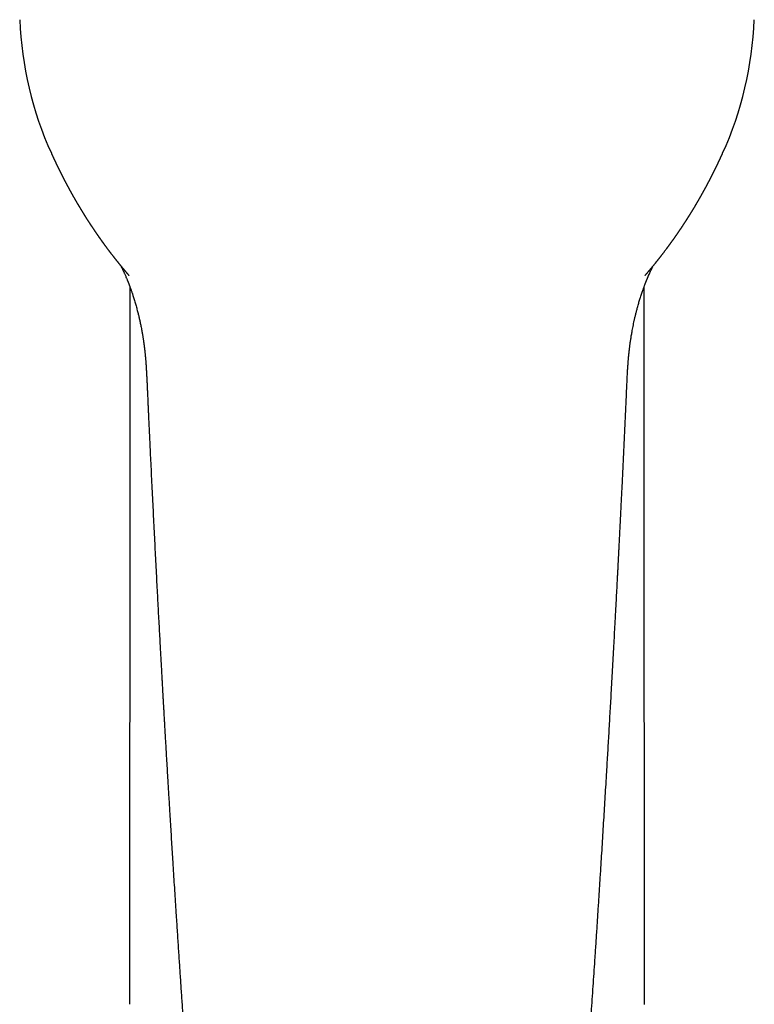
# Model space of a CAD drawing. Units: millimetres. Extents: x 8 to 729, y 12 to 502.
# Drawn here: x 342 to 391, y 162 to 227 of the extents above; entities that cross this region are included whole.
import ezdxf

# ---------------------------------------------------------------- set-up
doc = ezdxf.new("R2010")
doc.units = ezdxf.units.MM

msp = doc.modelspace()

# ---------------------------------------------------------------- linework, layer by layer
at = {"color": 7, "linetype": 'Continuous', "lineweight": 30}
for p, q in [((348.663, 210.916), (348.654, 210.935)), ((383.793, 210.906), (383.805, 210.931))]:
    msp.add_line(p, q, dxfattribs=at)
for centre, radius, start, end in [((365.803, 228.262), 23.886, 182.39546, 204.29671), ((366.662, 228.262), 23.883, 335.70207, 357.60576)]:
    msp.add_arc(centre, radius, start, end, dxfattribs=at)
for points, knots in [([(344.033, 218.434), (344.037, 218.427), (344.043, 218.413), (344.052, 218.393), (344.061, 218.374), (344.068, 218.357), (344.075, 218.342), (344.081, 218.329), (344.087, 218.317), (344.092, 218.305), (344.098, 218.291), (344.105, 218.276), (344.113, 218.259), (344.121, 218.241), (344.131, 218.22), (344.141, 218.198), (344.152, 218.175), (344.161, 218.155), (344.169, 218.137), (344.176, 218.122), (344.183, 218.107), (344.191, 218.09), (344.2, 218.071), (344.21, 218.049), (344.221, 218.026), (344.231, 218.005), (344.24, 217.984), (344.249, 217.966), (344.256, 217.951), (344.261, 217.94), (344.266, 217.93), (344.271, 217.919), (344.276, 217.907), (344.283, 217.893), (344.291, 217.877), (344.299, 217.86), (344.307, 217.842), (344.315, 217.826), (344.322, 217.81), (344.329, 217.796), (344.335, 217.784), (344.34, 217.772), (344.346, 217.761), (344.351, 217.751), (344.357, 217.739), (344.363, 217.724), (344.372, 217.707), (344.381, 217.687), (344.391, 217.667), (344.4, 217.647), (344.409, 217.629), (344.417, 217.613), (344.424, 217.598), (344.431, 217.584), (344.438, 217.569), (344.446, 217.552), (344.455, 217.535), (344.463, 217.517), (344.471, 217.501), (344.479, 217.485), (344.486, 217.471), (344.492, 217.458), (344.498, 217.446), (344.503, 217.436), (344.508, 217.426), (344.513, 217.416), (344.518, 217.404), (344.525, 217.391), (344.533, 217.374), (344.542, 217.355), (344.553, 217.334), (344.563, 217.313), (344.573, 217.294), (344.581, 217.277), (344.588, 217.263), (344.596, 217.248), (344.604, 217.231), (344.613, 217.212), (344.624, 217.191), (344.635, 217.169), (344.645, 217.149), (344.654, 217.13), (344.662, 217.114), (344.67, 217.1), (344.676, 217.088), (344.681, 217.077), (344.688, 217.064), (344.696, 217.047), (344.707, 217.027), (344.718, 217.004), (344.729, 216.983), (344.739, 216.963), (344.747, 216.946), (344.755, 216.932), (344.762, 216.919), (344.767, 216.907), (344.773, 216.896), (344.78, 216.883), (344.787, 216.868), (344.796, 216.851), (344.806, 216.833), (344.815, 216.814), (344.825, 216.795), (344.834, 216.777), (344.843, 216.761), (344.85, 216.746), (344.857, 216.733), (344.863, 216.721), (344.87, 216.708), (344.878, 216.692), (344.887, 216.675), (344.899, 216.653), (344.912, 216.627), (344.926, 216.601), (344.936, 216.581), (344.944, 216.566), (344.95, 216.555), (344.956, 216.544), (344.962, 216.532), (344.97, 216.517), (344.979, 216.5), (344.988, 216.482), (344.998, 216.463), (345.007, 216.446), (345.016, 216.431), (345.023, 216.416), (345.031, 216.402), (345.038, 216.388), (345.045, 216.375), (345.052, 216.362), (345.061, 216.346), (345.07, 216.328), (345.081, 216.309), (345.09, 216.291), (345.099, 216.274), (345.107, 216.259), (345.114, 216.247), (345.12, 216.235), (345.126, 216.223), (345.132, 216.212), (345.138, 216.202), (345.144, 216.191), (345.151, 216.178), (345.16, 216.162), (345.169, 216.145), (345.178, 216.128), (345.187, 216.111), (345.196, 216.096), (345.203, 216.082), (345.21, 216.069), (345.216, 216.058), (345.223, 216.046), (345.23, 216.033), (345.237, 216.02), (345.245, 216.005), (345.254, 215.989), (345.264, 215.971), (345.274, 215.952), (345.284, 215.935), (345.292, 215.92), (345.299, 215.908), (345.305, 215.897), (345.311, 215.886), (345.317, 215.875), (345.324, 215.862), (345.332, 215.848), (345.341, 215.832), (345.351, 215.813), (345.363, 215.793), (345.375, 215.772), (345.385, 215.752), (345.395, 215.736), (345.402, 215.722), (345.41, 215.708), (345.42, 215.691), (345.432, 215.67), (345.445, 215.647), (345.458, 215.624), (345.471, 215.6), (345.485, 215.576), (345.498, 215.552), (345.512, 215.529), (345.525, 215.505), (345.539, 215.481), (345.553, 215.457), (345.564, 215.437), (345.575, 215.419), (345.584, 215.402), (345.594, 215.386), (345.603, 215.37), (345.61, 215.358), (345.617, 215.346), (345.624, 215.334), (345.631, 215.322), (345.639, 215.308), (345.647, 215.293), (345.657, 215.277), (345.668, 215.258), (345.679, 215.238), (345.69, 215.22), (345.699, 215.205), (345.706, 215.192), (345.713, 215.181), (345.72, 215.169), (345.728, 215.155), (345.737, 215.139), (345.746, 215.124), (345.754, 215.11), (345.761, 215.098), (345.769, 215.086), (345.777, 215.071), (345.79, 215.051), (345.804, 215.027), (345.82, 215), (345.837, 214.971), (345.855, 214.942), (345.87, 214.915), (345.888, 214.886), (345.903, 214.861), (345.913, 214.844), (345.921, 214.831), (345.929, 214.818), (345.938, 214.802), (345.948, 214.787), (345.956, 214.772), (345.964, 214.76), (345.971, 214.748), (345.98, 214.734), (345.989, 214.718), (345.999, 214.702), (346.008, 214.687), (346.016, 214.674), (346.023, 214.662), (346.031, 214.649), (346.039, 214.636), (346.048, 214.622), (346.056, 214.608), (346.064, 214.596), (346.07, 214.585), (346.077, 214.574), (346.085, 214.561), (346.094, 214.546), (346.104, 214.531), (346.113, 214.517), (346.12, 214.505), (346.126, 214.495), (346.132, 214.485), (346.139, 214.473), (346.148, 214.46), (346.157, 214.445), (346.166, 214.43), (346.175, 214.416), (346.184, 214.402), (346.193, 214.387), (346.203, 214.371), (346.214, 214.354), (346.224, 214.337), (346.234, 214.322), (346.244, 214.306), (346.254, 214.289), (346.269, 214.266), (346.287, 214.237), (346.31, 214.201), (346.332, 214.166), (346.354, 214.131), (346.376, 214.098), (346.396, 214.066), (346.414, 214.037), (346.433, 214.008), (346.452, 213.978), (346.471, 213.949), (346.487, 213.925), (346.5, 213.905), (346.51, 213.888), (346.521, 213.873), (346.53, 213.858), (346.539, 213.844), (346.549, 213.829), (346.56, 213.812), (346.572, 213.794), (346.583, 213.776), (346.595, 213.759), (346.605, 213.743), (346.614, 213.729), (346.623, 213.717), (346.631, 213.704), (346.64, 213.691), (346.649, 213.676), (346.659, 213.661), (346.669, 213.646), (346.679, 213.632), (346.689, 213.616), (346.7, 213.6), (346.711, 213.583), (346.722, 213.566), (346.737, 213.544), (346.756, 213.516), (346.779, 213.481), (346.802, 213.447), (346.826, 213.412), (346.846, 213.382), (346.862, 213.358), (346.875, 213.339), (346.888, 213.32), (346.901, 213.3), (346.914, 213.281), (346.925, 213.265), (346.935, 213.25), (346.945, 213.236), (346.956, 213.22), (346.966, 213.205), (346.975, 213.192), (346.983, 213.18), (346.991, 213.169), (346.999, 213.158), (347.007, 213.146), (347.016, 213.133), (347.026, 213.118), (347.036, 213.104), (347.045, 213.09), (347.053, 213.079), (347.062, 213.066), (347.072, 213.052), (347.083, 213.037), (347.093, 213.022), (347.102, 213.008), (347.111, 212.996), (347.119, 212.984), (347.129, 212.97), (347.139, 212.955), (347.149, 212.941), (347.158, 212.928), (347.167, 212.916), (347.177, 212.902), (347.189, 212.885), (347.201, 212.867), (347.212, 212.851), (347.221, 212.838), (347.229, 212.827), (347.238, 212.815), (347.248, 212.801), (347.258, 212.786), (347.268, 212.772), (347.277, 212.76), (347.284, 212.749), (347.293, 212.737), (347.303, 212.724), (347.313, 212.709), (347.323, 212.696), (347.33, 212.685), (347.337, 212.676), (347.343, 212.668), (347.349, 212.659), (347.357, 212.648), (347.366, 212.635), (347.376, 212.621), (347.387, 212.606), (347.397, 212.591), (347.409, 212.575), (347.421, 212.558), (347.434, 212.541), (347.444, 212.526), (347.455, 212.512), (347.466, 212.497), (347.479, 212.479), (347.492, 212.461), (347.506, 212.442), (347.519, 212.424), (347.536, 212.4), (347.558, 212.371), (347.583, 212.337), (347.607, 212.304), (347.631, 212.271), (347.654, 212.24), (347.676, 212.21), (347.699, 212.18), (347.721, 212.151), (347.743, 212.12), (347.766, 212.09), (347.791, 212.057), (347.811, 212.03), (347.827, 212.01), (347.835, 211.998), (347.843, 211.988), (347.85, 211.979), (347.858, 211.969), (347.867, 211.956), (347.877, 211.943), (347.888, 211.929), (347.897, 211.917), (347.905, 211.907), (347.913, 211.896), (347.921, 211.885), (347.931, 211.872), (347.941, 211.86), (347.95, 211.848), (347.958, 211.837), (347.965, 211.828), (347.981, 211.807), (348.004, 211.777), (348.036, 211.735), (348.066, 211.697), (348.09, 211.666), (348.108, 211.644), (348.12, 211.628), (348.133, 211.611), (348.145, 211.596), (348.157, 211.581), (348.169, 211.565), (348.181, 211.549), (348.194, 211.533), (348.204, 211.52), (348.214, 211.508), (348.222, 211.497), (348.232, 211.485), (348.242, 211.472), (348.254, 211.457), (348.264, 211.444), (348.274, 211.432), (348.282, 211.421), (348.292, 211.41), (348.302, 211.396), (348.314, 211.382), (348.324, 211.368), (348.334, 211.357), (348.342, 211.347), (348.35, 211.336), (348.359, 211.325), (348.37, 211.312), (348.38, 211.299), (348.391, 211.285), (348.404, 211.269), (348.421, 211.247), (348.441, 211.223), (348.462, 211.198), (348.481, 211.173), (348.501, 211.149), (348.52, 211.126), (348.538, 211.104), (348.554, 211.083), (348.571, 211.063), (348.588, 211.042), (348.605, 211.022), (348.621, 211.002), (348.638, 210.982), (348.654, 210.962), (348.669, 210.944), (348.682, 210.929), (348.693, 210.914), (348.706, 210.899), (348.72, 210.883), (348.735, 210.864), (348.752, 210.844), (348.768, 210.825), (348.783, 210.807), (348.795, 210.793), (348.805, 210.78), (348.814, 210.77), (348.822, 210.76), (348.832, 210.748), (348.844, 210.734), (348.856, 210.719), (348.868, 210.705), (348.879, 210.693), (348.89, 210.679), (348.903, 210.664), (348.916, 210.649), (348.926, 210.637), (348.935, 210.626), (348.943, 210.617), (348.953, 210.605), (348.964, 210.592), (348.977, 210.577), (348.989, 210.563), (348.999, 210.551), (349.009, 210.54), (349.018, 210.529), (349.03, 210.516), (349.042, 210.501), (349.056, 210.485), (349.071, 210.467), (349.09, 210.446), (349.112, 210.42), (349.133, 210.396), (349.149, 210.377), (349.157, 210.368), (349.16, 210.365)], [0, 0, 0, 0, 0.0026991, 0.0051506, 0.0073544, 0.0093106, 0.0110193, 0.0124808, 0.0137357, 0.015022, 0.0165145, 0.0182133, 0.0201184, 0.0222299, 0.0244133, 0.0273911, 0.0300053, 0.0323, 0.0343229, 0.0361509, 0.0377434, 0.0396369, 0.0418393, 0.0444278, 0.0471747, 0.0496815, 0.0520448, 0.0541689, 0.0560627, 0.057202, 0.0582549, 0.0594519, 0.0608663, 0.0624982, 0.0643475, 0.0664101, 0.0684222, 0.0704619, 0.0722302, 0.0737882, 0.0752476, 0.0766107, 0.0778556, 0.0790213, 0.0803907, 0.0820765, 0.0840788, 0.0863974, 0.0889148, 0.0911918, 0.093275, 0.0950832, 0.0968407, 0.0985087, 0.1001842, 0.1020911, 0.1042988, 0.1062447, 0.1082317, 0.1100222, 0.1116129, 0.1132458, 0.1145955, 0.1156992, 0.116826, 0.1180292, 0.1193086, 0.1209657, 0.1228119, 0.1250226, 0.1276047, 0.130235, 0.1324961, 0.1343865, 0.135906, 0.1376192, 0.1395785, 0.1417893, 0.1442774, 0.1471336, 0.1493993, 0.1515701, 0.1534792, 0.1551268, 0.1565127, 0.1577145, 0.1590475, 0.16115, 0.1635646, 0.1662358, 0.1690717, 0.1712114, 0.1731817, 0.1749271, 0.1764474, 0.1777427, 0.1789713, 0.1803969, 0.1821973, 0.1842411, 0.1864862, 0.1887356, 0.1909642, 0.1931225, 0.1950619, 0.1967726, 0.1982545, 0.1995892, 0.2011303, 0.2029475, 0.2050407, 0.2073818, 0.2108414, 0.2139668, 0.2166883, 0.218093, 0.21935, 0.2205424, 0.2219686, 0.2236926, 0.225688, 0.2279539, 0.2302163, 0.2322598, 0.2340843, 0.2357303, 0.2375, 0.2391078, 0.2405538, 0.2420609, 0.2439799, 0.2463152, 0.2484421, 0.2506949, 0.2527032, 0.2544445, 0.2559252, 0.2572807, 0.2586785, 0.2599919, 0.2612208, 0.2624437, 0.263974, 0.2658442, 0.2680542, 0.270029, 0.27208, 0.2739405, 0.2756035, 0.2770687, 0.2783992, 0.2797323, 0.2812969, 0.2828723, 0.2845831, 0.2865226, 0.2886908, 0.2909942, 0.2929677, 0.2947178, 0.2962444, 0.2975475, 0.2986501, 0.3001606, 0.3017738, 0.3034897, 0.3053285, 0.3074735, 0.3099688, 0.3125051, 0.3147771, 0.3167522, 0.3184305, 0.3198738, 0.3221875, 0.3247794, 0.3275943, 0.3303934, 0.3331931, 0.3361198, 0.3390583, 0.3417903, 0.3445555, 0.347611, 0.3505476, 0.3531329, 0.3549798, 0.3570373, 0.3591959, 0.3610394, 0.3625273, 0.363838, 0.3652732, 0.3667729, 0.3683918, 0.3701673, 0.3722048, 0.3745106, 0.3770657, 0.3792831, 0.3811322, 0.3826131, 0.3838278, 0.3852006, 0.3869745, 0.3889779, 0.3908783, 0.3925741, 0.3940758, 0.3956358, 0.397362, 0.3992511, 0.4027472, 0.4056715, 0.4094276, 0.4131953, 0.4163049, 0.4199476, 0.4235112, 0.4249351, 0.4263518, 0.4280184, 0.4299356, 0.4319355, 0.4337188, 0.43528, 0.4367343, 0.4384513, 0.4403811, 0.4423928, 0.4441693, 0.4456969, 0.4471444, 0.4486024, 0.4502697, 0.4520997, 0.4537852, 0.4552703, 0.4565552, 0.4578457, 0.459486, 0.4613578, 0.4633091, 0.4650217, 0.4664853, 0.4674849, 0.4686932, 0.4701502, 0.471856, 0.4737721, 0.4755347, 0.4773015, 0.4790006, 0.4808231, 0.482769, 0.4850412, 0.4870628, 0.4888645, 0.4907803, 0.4929013, 0.4951238, 0.4993834, 0.5036921, 0.5081765, 0.5124512, 0.5168063, 0.5205199, 0.5241288, 0.5276322, 0.531461, 0.5350697, 0.5384539, 0.5404885, 0.542644, 0.5446058, 0.5463352, 0.5479917, 0.5498692, 0.5520048, 0.5542825, 0.5565813, 0.5587228, 0.5607334, 0.5624872, 0.5639842, 0.5654592, 0.5671288, 0.5690174, 0.5709653, 0.5727313, 0.5745935, 0.5764179, 0.5784535, 0.5806767, 0.5828155, 0.5847926, 0.5889697, 0.5934767, 0.597782, 0.6020839, 0.6065318, 0.6090098, 0.6113533, 0.6136766, 0.6162031, 0.618839, 0.6207362, 0.6224577, 0.624216, 0.6261969, 0.6283873, 0.6299269, 0.6313825, 0.632754, 0.6340761, 0.635574, 0.6372887, 0.6390607, 0.6411466, 0.6428191, 0.6441371, 0.6455947, 0.6474509, 0.6495643, 0.6515091, 0.6531614, 0.6545639, 0.6561416, 0.65789, 0.6598656, 0.6617091, 0.6633056, 0.6646626, 0.6664842, 0.6686718, 0.6710861, 0.6732039, 0.6746246, 0.6759941, 0.677581, 0.6793892, 0.681354, 0.6831066, 0.6846214, 0.6859638, 0.6874954, 0.6892378, 0.691185, 0.6929541, 0.6944316, 0.6954037, 0.6963648, 0.6975478, 0.6989539, 0.7005831, 0.7024003, 0.7043546, 0.7062576, 0.7081009, 0.7105688, 0.7127734, 0.7146562, 0.7163059, 0.7182127, 0.720452, 0.7231499, 0.7254995, 0.7276788, 0.7301015, 0.7346726, 0.7388544, 0.7431952, 0.7476216, 0.7514289, 0.7551768, 0.7593166, 0.7629695, 0.7667253, 0.7711182, 0.7749114, 0.7796102, 0.7814047, 0.7828938, 0.7840781, 0.7852234, 0.7865556, 0.7880747, 0.7900581, 0.7918677, 0.7934173, 0.7947258, 0.7959888, 0.7974585, 0.7991349, 0.8008974, 0.8024645, 0.8038246, 0.8049885, 0.8062355, 0.8120454, 0.8166672, 0.822486, 0.8270897, 0.8290061, 0.8312331, 0.8334168, 0.8354328, 0.8373239, 0.839341, 0.8415248, 0.8437475, 0.8454781, 0.8469407, 0.8482674, 0.8498389, 0.8516791, 0.853689, 0.8554716, 0.8569852, 0.8582998, 0.8598184, 0.8616054, 0.8636146, 0.8654469, 0.8670104, 0.8682225, 0.8695354, 0.8710735, 0.8728369, 0.8746511, 0.876243, 0.8784492, 0.8810563, 0.884709, 0.8881264, 0.8911557, 0.8945086, 0.8976817, 0.9005062, 0.9031508, 0.9059431, 0.9087286, 0.9114675, 0.9140814, 0.9166608, 0.9195097, 0.9218694, 0.9239507, 0.9257412, 0.9276637, 0.9299125, 0.9324473, 0.9351132, 0.937895, 0.9402538, 0.9422528, 0.9438918, 0.9451717, 0.9464489, 0.9480175, 0.9498776, 0.9521009, 0.954035, 0.9557044, 0.9574926, 0.9595315, 0.9617061, 0.9632308, 0.9645697, 0.965776, 0.967253, 0.9690845, 0.9712691, 0.9731235, 0.9747199, 0.9761493, 0.977667, 0.9792885, 0.9815376, 0.9836596, 0.9855901, 0.9888975, 0.9924738, 0.9961223, 0.9987991, 1, 1, 1, 1]), ([(383.303, 210.365), (383.305, 210.367), (383.31, 210.373), (383.318, 210.383), (383.328, 210.394), (383.338, 210.406), (383.349, 210.418), (383.358, 210.429), (383.367, 210.438), (383.375, 210.448), (383.383, 210.457), (383.393, 210.469), (383.403, 210.481), (383.418, 210.498), (383.438, 210.522), (383.466, 210.554), (383.497, 210.59), (383.528, 210.627), (383.557, 210.661), (383.581, 210.689), (383.598, 210.709), (383.611, 210.725), (383.624, 210.74), (383.636, 210.755), (383.648, 210.769), (383.659, 210.782), (383.67, 210.795), (383.682, 210.809), (383.694, 210.824), (383.721, 210.856), (383.757, 210.899), (383.797, 210.948), (383.837, 210.996), (383.873, 211.04), (383.909, 211.085), (383.946, 211.129), (383.973, 211.162), (383.989, 211.183), (383.998, 211.194), (384.008, 211.206), (384.018, 211.218), (384.027, 211.23), (384.036, 211.24), (384.044, 211.25), (384.052, 211.26), (384.062, 211.273), (384.074, 211.287), (384.086, 211.303), (384.097, 211.317), (384.108, 211.33), (384.122, 211.348), (384.14, 211.37), (384.161, 211.396), (384.181, 211.422), (384.201, 211.447), (384.22, 211.471), (384.237, 211.493), (384.252, 211.512), (384.267, 211.531), (384.283, 211.551), (384.3, 211.573), (384.316, 211.594), (384.331, 211.612), (384.342, 211.627), (384.353, 211.641), (384.362, 211.653), (384.372, 211.665), (384.381, 211.677), (384.394, 211.694), (384.409, 211.713), (384.425, 211.733), (384.441, 211.754), (384.456, 211.774), (384.473, 211.795), (384.489, 211.816), (384.504, 211.837), (384.528, 211.867), (384.558, 211.906), (384.596, 211.957), (384.636, 212.01), (384.675, 212.061), (384.711, 212.109), (384.737, 212.144), (384.755, 212.168), (384.763, 212.179), (384.772, 212.191), (384.782, 212.204), (384.793, 212.22), (384.807, 212.237), (384.82, 212.255), (384.833, 212.274), (384.849, 212.294), (384.862, 212.312), (384.871, 212.325), (384.88, 212.337), (384.888, 212.348), (384.897, 212.36), (384.907, 212.373), (384.917, 212.388), (384.927, 212.401), (384.936, 212.413), (384.944, 212.424), (384.952, 212.436), (384.962, 212.449), (384.973, 212.464), (384.983, 212.478), (384.992, 212.49), (385, 212.501), (385.009, 212.513), (385.018, 212.527), (385.029, 212.542), (385.04, 212.557), (385.051, 212.572), (385.062, 212.586), (385.071, 212.6), (385.081, 212.614), (385.091, 212.627), (385.103, 212.644), (385.12, 212.668), (385.142, 212.699), (385.166, 212.732), (385.191, 212.767), (385.215, 212.801), (385.24, 212.836), (385.264, 212.871), (385.284, 212.899), (385.3, 212.921), (385.31, 212.936), (385.32, 212.95), (385.331, 212.965), (385.342, 212.981), (385.353, 212.998), (385.364, 213.013), (385.373, 213.027), (385.383, 213.04), (385.392, 213.053), (385.402, 213.068), (385.413, 213.084), (385.423, 213.099), (385.433, 213.113), (385.442, 213.126), (385.452, 213.14), (385.461, 213.154), (385.471, 213.167), (385.479, 213.179), (385.486, 213.189), (385.492, 213.199), (385.499, 213.209), (385.507, 213.22), (385.516, 213.233), (385.525, 213.247), (385.534, 213.259), (385.541, 213.271), (385.549, 213.281), (385.556, 213.292), (385.564, 213.303), (385.573, 213.317), (385.582, 213.33), (385.591, 213.343), (385.598, 213.355), (385.605, 213.365), (385.613, 213.376), (385.621, 213.388), (385.63, 213.401), (385.639, 213.415), (385.648, 213.429), (385.657, 213.441), (385.664, 213.452), (385.673, 213.464), (385.685, 213.483), (385.699, 213.504), (385.715, 213.528), (385.731, 213.551), (385.747, 213.576), (385.763, 213.6), (385.779, 213.623), (385.795, 213.647), (385.809, 213.669), (385.82, 213.686), (385.827, 213.696), (385.834, 213.707), (385.841, 213.718), (385.85, 213.732), (385.859, 213.746), (385.87, 213.762), (385.881, 213.778), (385.892, 213.796), (385.904, 213.815), (385.916, 213.833), (385.927, 213.85), (385.936, 213.864), (385.945, 213.876), (385.953, 213.889), (385.962, 213.903), (385.972, 213.919), (385.982, 213.934), (385.991, 213.947), (385.998, 213.959), (386.006, 213.971), (386.015, 213.984), (386.024, 213.999), (386.034, 214.014), (386.043, 214.028), (386.051, 214.04), (386.058, 214.052), (386.066, 214.065), (386.075, 214.079), (386.085, 214.094), (386.094, 214.108), (386.101, 214.12), (386.108, 214.13), (386.115, 214.141), (386.123, 214.153), (386.131, 214.167), (386.14, 214.181), (386.148, 214.194), (386.155, 214.205), (386.162, 214.215), (386.169, 214.226), (386.176, 214.238), (386.185, 214.252), (386.194, 214.266), (386.202, 214.279), (386.209, 214.291), (386.216, 214.301), (386.223, 214.312), (386.231, 214.325), (386.239, 214.338), (386.248, 214.352), (386.256, 214.365), (386.263, 214.377), (386.27, 214.387), (386.276, 214.397), (386.283, 214.408), (386.29, 214.42), (386.299, 214.434), (386.307, 214.447), (386.315, 214.459), (386.322, 214.471), (386.331, 214.485), (386.34, 214.5), (386.35, 214.516), (386.36, 214.532), (386.368, 214.546), (386.376, 214.559), (386.385, 214.572), (386.394, 214.588), (386.404, 214.605), (386.415, 214.621), (386.424, 214.636), (386.434, 214.652), (386.445, 214.671), (386.457, 214.691), (386.47, 214.712), (386.482, 214.732), (386.494, 214.751), (386.506, 214.771), (386.521, 214.797), (386.54, 214.827), (386.561, 214.863), (386.583, 214.899), (386.604, 214.935), (386.622, 214.965), (386.637, 214.99), (386.649, 215.01), (386.661, 215.03), (386.671, 215.047), (386.681, 215.064), (386.691, 215.081), (386.701, 215.097), (386.709, 215.111), (386.717, 215.124), (386.724, 215.136), (386.732, 215.15), (386.74, 215.164), (386.749, 215.179), (386.757, 215.193), (386.764, 215.206), (386.772, 215.219), (386.781, 215.234), (386.791, 215.251), (386.802, 215.27), (386.813, 215.29), (386.825, 215.31), (386.837, 215.33), (386.847, 215.347), (386.855, 215.362), (386.862, 215.374), (386.869, 215.385), (386.876, 215.399), (386.885, 215.414), (386.894, 215.43), (386.903, 215.444), (386.91, 215.457), (386.917, 215.469), (386.925, 215.483), (386.934, 215.499), (386.944, 215.517), (386.954, 215.534), (386.962, 215.549), (386.971, 215.564), (386.981, 215.582), (386.991, 215.599), (386.998, 215.612), (387.004, 215.622), (387.009, 215.631), (387.014, 215.64), (387.02, 215.65), (387.027, 215.663), (387.035, 215.677), (387.044, 215.693), (387.054, 215.71), (387.063, 215.727), (387.072, 215.744), (387.081, 215.758), (387.088, 215.771), (387.095, 215.784), (387.101, 215.795), (387.106, 215.805), (387.112, 215.815), (387.119, 215.827), (387.127, 215.841), (387.136, 215.857), (387.145, 215.874), (387.155, 215.891), (387.163, 215.907), (387.171, 215.92), (387.177, 215.932), (387.183, 215.943), (387.189, 215.954), (387.195, 215.964), (387.2, 215.974), (387.206, 215.984), (387.212, 215.995), (387.218, 216.007), (387.225, 216.019), (387.233, 216.034), (387.241, 216.049), (387.25, 216.065), (387.259, 216.08), (387.266, 216.095), (387.274, 216.108), (387.281, 216.12), (387.288, 216.134), (387.296, 216.149), (387.303, 216.163), (387.311, 216.177), (387.32, 216.192), (387.329, 216.21), (387.339, 216.228), (387.348, 216.244), (387.356, 216.259), (387.362, 216.271), (387.368, 216.282), (387.373, 216.292), (387.379, 216.303), (387.385, 216.315), (387.392, 216.327), (387.4, 216.342), (387.408, 216.358), (387.417, 216.375), (387.427, 216.393), (387.436, 216.409), (387.444, 216.425), (387.452, 216.439), (387.458, 216.451), (387.463, 216.461), (387.469, 216.472), (387.476, 216.485), (387.484, 216.501), (387.493, 216.518), (387.503, 216.536), (387.513, 216.555), (387.523, 216.574), (387.533, 216.593), (387.541, 216.609), (387.549, 216.624), (387.556, 216.637), (387.562, 216.65), (387.57, 216.664), (387.579, 216.681), (387.589, 216.7), (387.599, 216.72), (387.61, 216.742), (387.621, 216.763), (387.631, 216.781), (387.638, 216.796), (387.644, 216.808), (387.65, 216.818), (387.656, 216.83), (387.663, 216.844), (387.672, 216.861), (387.681, 216.879), (387.691, 216.899), (387.701, 216.918), (387.711, 216.937), (387.719, 216.954), (387.727, 216.97), (387.734, 216.983), (387.74, 216.994), (387.745, 217.006), (387.752, 217.019), (387.76, 217.034), (387.768, 217.051), (387.779, 217.071), (387.79, 217.094), (387.802, 217.117), (387.812, 217.137), (387.821, 217.155), (387.828, 217.17), (387.834, 217.182), (387.84, 217.194), (387.847, 217.208), (387.855, 217.224), (387.864, 217.242), (387.874, 217.261), (387.883, 217.28), (387.892, 217.298), (387.9, 217.314), (387.907, 217.329), (387.914, 217.342), (387.919, 217.353), (387.925, 217.364), (387.93, 217.375), (387.937, 217.388), (387.944, 217.403), (387.952, 217.419), (387.96, 217.435), (387.967, 217.451), (387.975, 217.466), (387.981, 217.479), (387.987, 217.491), (387.992, 217.502), (387.998, 217.513), (388.003, 217.523), (388.008, 217.534), (388.013, 217.545), (388.02, 217.559), (388.028, 217.576), (388.037, 217.594), (388.045, 217.611), (388.052, 217.626), (388.059, 217.64), (388.064, 217.651), (388.069, 217.661), (388.075, 217.674), (388.083, 217.69), (388.092, 217.709), (388.101, 217.727), (388.109, 217.745), (388.119, 217.765), (388.129, 217.786), (388.138, 217.806), (388.146, 217.822), (388.153, 217.836), (388.158, 217.848), (388.164, 217.86), (388.17, 217.873), (388.177, 217.886), (388.183, 217.901), (388.191, 217.917), (388.199, 217.935), (388.208, 217.953), (388.217, 217.972), (388.225, 217.989), (388.232, 218.004), (388.238, 218.017), (388.243, 218.029), (388.249, 218.041), (388.255, 218.054), (388.262, 218.068), (388.27, 218.086), (388.28, 218.108), (388.292, 218.133), (388.303, 218.157), (388.312, 218.177), (388.319, 218.193), (388.325, 218.204), (388.33, 218.216), (388.335, 218.227), (388.341, 218.24), (388.346, 218.251), (388.351, 218.262), (388.356, 218.272), (388.362, 218.285), (388.369, 218.3), (388.377, 218.319), (388.388, 218.342), (388.4, 218.37), (388.414, 218.401), (388.424, 218.423), (388.429, 218.434)], [0, 0, 0, 0, 0.001095, 0.002384, 0.003875, 0.005569, 0.007256, 0.008769, 0.010072, 0.011222, 0.012536, 0.014061, 0.015796, 0.01751, 0.021049, 0.025384, 0.030748, 0.035462, 0.040334, 0.044695, 0.046684, 0.048722, 0.050797, 0.052895, 0.054801, 0.056449, 0.058197, 0.060066, 0.062073, 0.064253, 0.072845, 0.079061, 0.085351, 0.090802, 0.097216, 0.103214, 0.108802, 0.110019, 0.111447, 0.113084, 0.114828, 0.116379, 0.117696, 0.118963, 0.120316, 0.121757, 0.123943, 0.126006, 0.127863, 0.129568, 0.131376, 0.134906, 0.138381, 0.141707, 0.14501, 0.148476, 0.1512, 0.1537, 0.15601, 0.158611, 0.161564, 0.164658, 0.166793, 0.16882, 0.170589, 0.1721, 0.173564, 0.175237, 0.17712, 0.180094, 0.182692, 0.185209, 0.187975, 0.190799, 0.193504, 0.196152, 0.198792, 0.205433, 0.211567, 0.218583, 0.225888, 0.23146, 0.237557, 0.239274, 0.240714, 0.242123, 0.243659, 0.245322, 0.247047, 0.249816, 0.25274, 0.255951, 0.257874, 0.259559, 0.261007, 0.262347, 0.263876, 0.265573, 0.2674, 0.2691, 0.270643, 0.272085, 0.273661, 0.275434, 0.27739, 0.279225, 0.280787, 0.282115, 0.283582, 0.285473, 0.287291, 0.289353, 0.291335, 0.293142, 0.294774, 0.296654, 0.298371, 0.29997, 0.303191, 0.307393, 0.311916, 0.316129, 0.320656, 0.325049, 0.329354, 0.333877, 0.335879, 0.337761, 0.339537, 0.341411, 0.343455, 0.345609, 0.347583, 0.349336, 0.350846, 0.352564, 0.354501, 0.35655, 0.358438, 0.360152, 0.361821, 0.363479, 0.365373, 0.367132, 0.368645, 0.369911, 0.370938, 0.372184, 0.373641, 0.375307, 0.377101, 0.378746, 0.380174, 0.381388, 0.382663, 0.384156, 0.385869, 0.387695, 0.389323, 0.390733, 0.391937, 0.39323, 0.394743, 0.396474, 0.398292, 0.400052, 0.401548, 0.402863, 0.404391, 0.406184, 0.4097, 0.412442, 0.41508, 0.418547, 0.421703, 0.424178, 0.427268, 0.430771, 0.43224, 0.43349, 0.43473, 0.436188, 0.437864, 0.439714, 0.441492, 0.443757, 0.445886, 0.448187, 0.450694, 0.45273, 0.454469, 0.455914, 0.457422, 0.459229, 0.461328, 0.463238, 0.464882, 0.466262, 0.467649, 0.469302, 0.471221, 0.473202, 0.474923, 0.476377, 0.477709, 0.479257, 0.481062, 0.483046, 0.484826, 0.486242, 0.48745, 0.488741, 0.490251, 0.49198, 0.493773, 0.495369, 0.496754, 0.497939, 0.499234, 0.50075, 0.502485, 0.504313, 0.505932, 0.507333, 0.508534, 0.50985, 0.511387, 0.513143, 0.514958, 0.516558, 0.517938, 0.519146, 0.520265, 0.521607, 0.52317, 0.524953, 0.526669, 0.528133, 0.529393, 0.531115, 0.533034, 0.535124, 0.537062, 0.538753, 0.540216, 0.54178, 0.543748, 0.545936, 0.547989, 0.549821, 0.551514, 0.553901, 0.556556, 0.5591, 0.561417, 0.563758, 0.566267, 0.568814, 0.573118, 0.577448, 0.581873, 0.586233, 0.590491, 0.593012, 0.595501, 0.597788, 0.600016, 0.601943, 0.604025, 0.606031, 0.607838, 0.609224, 0.610689, 0.612325, 0.61413, 0.615948, 0.61756, 0.619195, 0.620721, 0.622502, 0.624549, 0.626857, 0.629288, 0.631838, 0.634318, 0.636457, 0.638255, 0.639711, 0.641082, 0.642682, 0.644516, 0.646426, 0.64813, 0.649595, 0.650991, 0.652619, 0.654492, 0.65687, 0.658977, 0.660796, 0.662653, 0.664751, 0.667003, 0.668349, 0.669523, 0.670526, 0.671536, 0.672788, 0.674256, 0.67596, 0.677898, 0.679946, 0.682154, 0.684099, 0.685809, 0.687396, 0.688872, 0.690237, 0.691318, 0.692516, 0.693956, 0.695639, 0.697564, 0.69969, 0.701804, 0.703657, 0.705252, 0.706629, 0.707925, 0.709183, 0.710403, 0.711584, 0.712744, 0.714138, 0.715457, 0.716973, 0.718688, 0.720582, 0.722373, 0.724417, 0.72612, 0.727482, 0.729063, 0.730707, 0.732417, 0.734204, 0.735741, 0.737569, 0.739688, 0.74194, 0.74395, 0.745676, 0.747154, 0.748385, 0.749428, 0.75074, 0.752162, 0.753694, 0.755338, 0.757207, 0.759368, 0.761451, 0.763545, 0.76541, 0.767045, 0.768449, 0.769624, 0.770696, 0.772343, 0.774196, 0.776254, 0.778538, 0.780676, 0.782997, 0.785244, 0.787216, 0.788912, 0.790333, 0.791832, 0.793568, 0.795562, 0.797813, 0.800239, 0.802767, 0.80535, 0.807665, 0.809252, 0.810635, 0.81182, 0.813059, 0.814754, 0.816713, 0.818937, 0.821279, 0.823577, 0.825829, 0.827911, 0.82976, 0.831221, 0.832494, 0.833774, 0.835303, 0.837083, 0.839113, 0.841351, 0.84432, 0.84701, 0.84941, 0.851514, 0.853321, 0.854484, 0.855885, 0.857529, 0.859415, 0.861543, 0.863693, 0.866122, 0.868209, 0.870066, 0.87177, 0.87332, 0.874738, 0.875836, 0.877137, 0.878639, 0.880344, 0.882251, 0.884253, 0.886048, 0.887859, 0.889363, 0.890712, 0.89202, 0.893286, 0.894513, 0.895635, 0.89694, 0.898559, 0.900491, 0.902737, 0.904748, 0.906532, 0.908086, 0.90941, 0.910503, 0.911471, 0.913865, 0.916421, 0.918096, 0.920123, 0.922516, 0.925092, 0.92736, 0.929293, 0.930891, 0.932196, 0.933551, 0.935032, 0.936638, 0.938371, 0.940179, 0.942193, 0.944413, 0.946621, 0.948577, 0.950332, 0.951817, 0.953086, 0.954463, 0.956001, 0.957699, 0.959557, 0.962301, 0.965219, 0.968095, 0.970547, 0.972116, 0.973443, 0.974738, 0.976103, 0.977537, 0.979042, 0.980028, 0.981252, 0.982724, 0.984446, 0.986416, 0.989229, 0.99243, 0.996021, 1, 1, 1, 1]), ([(348.665, 210.917), (348.667, 210.913), (348.671, 210.906), (348.678, 210.891), (348.686, 210.875), (348.693, 210.861), (348.699, 210.849), (348.706, 210.835), (348.714, 210.818), (348.723, 210.798), (348.738, 210.768), (348.758, 210.725), (348.784, 210.672), (348.811, 210.613), (348.84, 210.549), (348.872, 210.48), (348.909, 210.398), (348.948, 210.308), (348.988, 210.214), (349.025, 210.128), (349.054, 210.057), (349.077, 210.001), (349.095, 209.957), (349.109, 209.92), (349.121, 209.892), (349.129, 209.871), (349.135, 209.856), (349.139, 209.844), (349.143, 209.834), (349.148, 209.823), (349.153, 209.81), (349.159, 209.794), (349.166, 209.775), (349.176, 209.75), (349.189, 209.716), (349.206, 209.672), (349.224, 209.622), (349.245, 209.566), (349.268, 209.503), (349.293, 209.433), (349.32, 209.358), (349.348, 209.278), (349.376, 209.196), (349.404, 209.113), (349.451, 208.969), (349.517, 208.76), (349.599, 208.483), (349.678, 208.197), (349.748, 207.929), (349.809, 207.678), (349.862, 207.447), (349.906, 207.245), (349.942, 207.072), (349.971, 206.931), (349.997, 206.794), (350.021, 206.662), (350.044, 206.538), (350.064, 206.421), (350.082, 206.311), (350.098, 206.21), (350.112, 206.117), (350.125, 206.032), (350.136, 205.959), (350.144, 205.897), (350.151, 205.845), (350.158, 205.799), (350.163, 205.759), (350.167, 205.726), (350.17, 205.701), (350.173, 205.68), (350.176, 205.658), (350.18, 205.629), (350.184, 205.594), (350.189, 205.552), (350.195, 205.503), (350.202, 205.448), (350.209, 205.385), (350.216, 205.316), (350.224, 205.24), (350.233, 205.157), (350.246, 205.025), (350.262, 204.843), (350.281, 204.609), (350.299, 204.366), (350.315, 204.114), (350.33, 203.854), (350.344, 203.586), (350.358, 203.309), (350.371, 203.024), (350.384, 202.73), (350.397, 202.43), (350.41, 202.124), (350.424, 201.811), (350.438, 201.49), (350.454, 201.158), (350.469, 200.817), (350.485, 200.465), (350.502, 200.106), (350.519, 199.742), (350.542, 199.261), (350.57, 198.664), (350.606, 197.909), (350.645, 197.114), (350.685, 196.278), (350.726, 195.454), (350.766, 194.642), (350.806, 193.842), (350.846, 193.046), (350.886, 192.256), (350.927, 191.469), (350.967, 190.688), (351.006, 189.936), (351.044, 189.215), (351.081, 188.525), (351.117, 187.846), (351.153, 187.177), (351.189, 186.518), (351.222, 185.912), (351.252, 185.357), (351.28, 184.853), (351.301, 184.464), (351.317, 184.187), (351.326, 184.023), (351.335, 183.863), (351.343, 183.709), (351.352, 183.563), (351.359, 183.425), (351.367, 183.289), (351.374, 183.156), (351.382, 183.026), (351.388, 182.907), (351.394, 182.799), (351.4, 182.703), (351.404, 182.622), (351.408, 182.556), (351.411, 182.504), (351.414, 182.454), (351.417, 182.402), (351.42, 182.344), (351.424, 182.277), (351.428, 182.201), (351.433, 182.114), (351.439, 182.02), (351.444, 181.917), (351.451, 181.805), (351.458, 181.686), (351.465, 181.562), (351.472, 181.435), (351.479, 181.305), (351.487, 181.172), (351.495, 181.037), (351.502, 180.901), (351.515, 180.684), (351.532, 180.385), (351.554, 180.001), (351.577, 179.607), (351.601, 179.201), (351.625, 178.784), (351.65, 178.354), (351.676, 177.914), (351.703, 177.465), (351.728, 177.039), (351.752, 176.639), (351.774, 176.266), (351.797, 175.886), (351.82, 175.502), (351.85, 175.016), (351.885, 174.434), (351.926, 173.757), (351.968, 173.087), (352.009, 172.425), (352.052, 171.732), (352.097, 171.009), (352.144, 170.258), (352.191, 169.517), (352.238, 168.786), (352.281, 168.117), (352.321, 167.506), (352.357, 166.953), (352.393, 166.404), (352.429, 165.855), (352.475, 165.158), (352.531, 164.311), (352.598, 163.314), (352.666, 162.308), (352.735, 161.294), (352.796, 160.402), (352.849, 159.632), (352.894, 158.987), (352.94, 158.34), (352.985, 157.695), (353.03, 157.057), (353.075, 156.427), (353.119, 155.806), (353.164, 155.184), (353.209, 154.562), (353.254, 153.94), (353.299, 153.327), (353.343, 152.724), (353.387, 152.13), (353.421, 151.663), (353.447, 151.32), (353.464, 151.095), (353.481, 150.867), (353.498, 150.633), (353.516, 150.393), (353.534, 150.146), (353.554, 149.885), (353.575, 149.608), (353.597, 149.315), (353.619, 149.014), (353.643, 148.706), (353.668, 148.378), (353.694, 148.028), (353.722, 147.657), (353.751, 147.277), (353.781, 146.886), (353.812, 146.487), (353.844, 146.077), (353.876, 145.658), (353.906, 145.268), (353.934, 144.912), (353.958, 144.596), (353.982, 144.289), (354.006, 143.99), (354.029, 143.699), (354.05, 143.422), (354.071, 143.159), (354.091, 142.908), (354.11, 142.665), (354.129, 142.43), (354.148, 142.202), (354.17, 141.982), (354.196, 141.77), (354.228, 141.567), (354.264, 141.372), (354.304, 141.199), (354.343, 141.046), (354.382, 140.912), (354.422, 140.783), (354.464, 140.66), (354.507, 140.541), (354.551, 140.428), (354.594, 140.323), (354.636, 140.227), (354.675, 140.139), (354.712, 140.061), (354.745, 139.992), (354.775, 139.933), (354.8, 139.884), (354.82, 139.844), (354.838, 139.811), (354.85, 139.788), (354.858, 139.773), (354.862, 139.765), (354.866, 139.758), (354.87, 139.751), (354.875, 139.741), (354.883, 139.728), (354.893, 139.709), (354.908, 139.682), (354.929, 139.645), (354.956, 139.598), (354.987, 139.544), (355.023, 139.485), (355.063, 139.419), (355.108, 139.348), (355.156, 139.274), (355.208, 139.196), (355.263, 139.115), (355.321, 139.034), (355.393, 138.935), (355.479, 138.822), (355.578, 138.696), (355.676, 138.578), (355.77, 138.468), (355.857, 138.371), (355.936, 138.285), (356.008, 138.209), (356.081, 138.134), (356.156, 138.058), (356.235, 137.982), (356.304, 137.917), (356.361, 137.864), (356.406, 137.823), (356.453, 137.781), (356.499, 137.74), (356.544, 137.701), (356.584, 137.668), (356.617, 137.64), (356.643, 137.618), (356.662, 137.602), (356.675, 137.592), (356.681, 137.587), (356.686, 137.583), (356.69, 137.58), (356.695, 137.575), (356.702, 137.57), (356.711, 137.563), (356.725, 137.551), (356.748, 137.533), (356.781, 137.507), (356.821, 137.475), (356.87, 137.438), (356.928, 137.394), (356.994, 137.346), (357.069, 137.293), (357.15, 137.237), (357.236, 137.179), (357.328, 137.121), (357.427, 137.06), (357.535, 136.997), (357.651, 136.932), (357.776, 136.867), (357.906, 136.804), (358.041, 136.742), (358.18, 136.684), (358.327, 136.627), (358.482, 136.573), (358.646, 136.521), (358.815, 136.475), (358.99, 136.433), (359.169, 136.395), (359.355, 136.362), (359.549, 136.333), (359.77, 136.304), (360.021, 136.273), (360.302, 136.24), (360.584, 136.21), (360.864, 136.18), (361.142, 136.152), (361.429, 136.124), (361.725, 136.097), (362.029, 136.07), (362.342, 136.045), (362.663, 136.022), (362.993, 136), (363.332, 135.979), (363.68, 135.961), (364.036, 135.945), (364.393, 135.931), (364.752, 135.92), (365.111, 135.911), (365.478, 135.904), (365.852, 135.9), (366.104, 135.899), (366.231, 135.899)], [0, 0, 0, 0, 0.000287, 0.000687, 0.000998, 0.001128, 0.001299, 0.001482, 0.001689, 0.001964, 0.002272, 0.002903, 0.003639, 0.004385, 0.005215, 0.006129, 0.007093, 0.008415, 0.009631, 0.01074, 0.011742, 0.012351, 0.012912, 0.013424, 0.013744, 0.013997, 0.014213, 0.014334, 0.014444, 0.014585, 0.014757, 0.014959, 0.015192, 0.015456, 0.015933, 0.016486, 0.017115, 0.01782, 0.018618, 0.019494, 0.02045, 0.021463, 0.022486, 0.02352, 0.024563, 0.027883, 0.031297, 0.034804, 0.038405, 0.041154, 0.043955, 0.046807, 0.048512, 0.050233, 0.051898, 0.053469, 0.054976, 0.056385, 0.057696, 0.05891, 0.060026, 0.061045, 0.061966, 0.062645, 0.06326, 0.063809, 0.064294, 0.064698, 0.064994, 0.065183, 0.065448, 0.06579, 0.066209, 0.066705, 0.06729, 0.067955, 0.0687, 0.069525, 0.07043, 0.071415, 0.072459, 0.07514, 0.077921, 0.080803, 0.083785, 0.086867, 0.090049, 0.093329, 0.096708, 0.100185, 0.103762, 0.107372, 0.11108, 0.114883, 0.118783, 0.122853, 0.127022, 0.131291, 0.135622, 0.139944, 0.148403, 0.15682, 0.166786, 0.176693, 0.186542, 0.196079, 0.205562, 0.21499, 0.224365, 0.233685, 0.242952, 0.25214, 0.260438, 0.268615, 0.276671, 0.284606, 0.292421, 0.300114, 0.30617, 0.312148, 0.31805, 0.32002, 0.321981, 0.323903, 0.325729, 0.327459, 0.329092, 0.330629, 0.3323, 0.33384, 0.335248, 0.336526, 0.337672, 0.338686, 0.339391, 0.340015, 0.340569, 0.34117, 0.341854, 0.34262, 0.343549, 0.344576, 0.3457, 0.346921, 0.348241, 0.349658, 0.351173, 0.352647, 0.3542, 0.355786, 0.357387, 0.359004, 0.360636, 0.365085, 0.369646, 0.374318, 0.379101, 0.384086, 0.389187, 0.394404, 0.399737, 0.405186, 0.409549, 0.413984, 0.41849, 0.423068, 0.427657, 0.435782, 0.443818, 0.451767, 0.459628, 0.4674, 0.476444, 0.485365, 0.494165, 0.502842, 0.511397, 0.518033, 0.524594, 0.531095, 0.537615, 0.544164, 0.555929, 0.567788, 0.579739, 0.591784, 0.603924, 0.61156, 0.619233, 0.626944, 0.63464, 0.642234, 0.649725, 0.657113, 0.664397, 0.671917, 0.679323, 0.686615, 0.693792, 0.700855, 0.707803, 0.710473, 0.71313, 0.715839, 0.718622, 0.721481, 0.724414, 0.727422, 0.730818, 0.734305, 0.737882, 0.741551, 0.745311, 0.749615, 0.754033, 0.758565, 0.763211, 0.767971, 0.772846, 0.777835, 0.782939, 0.786792, 0.790556, 0.794219, 0.797781, 0.801242, 0.804602, 0.807677, 0.810663, 0.81356, 0.816368, 0.819086, 0.821712, 0.824246, 0.826687, 0.829037, 0.831296, 0.833008, 0.834665, 0.836266, 0.837811, 0.839298, 0.840759, 0.842111, 0.843355, 0.844489, 0.845513, 0.846429, 0.847234, 0.847849, 0.848381, 0.848828, 0.849191, 0.849312, 0.849421, 0.849516, 0.849597, 0.849711, 0.84989, 0.850144, 0.850462, 0.851013, 0.851655, 0.852388, 0.853211, 0.854125, 0.855129, 0.856159, 0.857271, 0.858458, 0.859643, 0.8608, 0.862792, 0.864693, 0.866501, 0.868217, 0.86984, 0.871121, 0.872341, 0.87357, 0.874832, 0.87613, 0.877462, 0.878179, 0.878905, 0.879642, 0.880388, 0.881115, 0.88173, 0.88224, 0.882644, 0.882944, 0.883118, 0.883214, 0.883256, 0.883317, 0.8834, 0.883506, 0.883635, 0.883787, 0.884178, 0.884668, 0.885259, 0.886002, 0.88686, 0.887832, 0.888919, 0.890121, 0.891313, 0.892599, 0.89398, 0.895456, 0.897028, 0.898695, 0.900458, 0.90216, 0.903942, 0.905807, 0.907753, 0.90978, 0.911889, 0.913984, 0.916152, 0.918391, 0.920702, 0.923085, 0.926315, 0.929668, 0.933145, 0.936356, 0.939666, 0.943077, 0.946588, 0.950199, 0.953912, 0.957725, 0.961639, 0.965654, 0.969769, 0.973985, 0.978301, 0.982463, 0.986714, 0.991054, 0.995483, 1, 1, 1, 1]), ([(366.231, 135.899), (366.362, 135.899), (366.621, 135.9), (367.005, 135.904), (367.381, 135.911), (367.75, 135.921), (368.112, 135.932), (368.486, 135.947), (368.871, 135.965), (369.268, 135.987), (369.653, 136.011), (370.015, 136.037), (370.354, 136.063), (370.671, 136.09), (370.98, 136.118), (371.279, 136.147), (371.571, 136.177), (371.854, 136.206), (372.129, 136.236), (372.382, 136.265), (372.615, 136.294), (372.828, 136.321), (373.035, 136.35), (373.236, 136.384), (373.43, 136.422), (373.613, 136.465), (373.786, 136.512), (373.948, 136.561), (374.103, 136.615), (374.252, 136.671), (374.396, 136.731), (374.536, 136.793), (374.672, 136.859), (374.8, 136.925), (374.921, 136.992), (375.035, 137.059), (375.14, 137.124), (375.237, 137.186), (375.327, 137.247), (375.411, 137.305), (375.489, 137.361), (375.56, 137.413), (375.622, 137.46), (375.676, 137.502), (375.722, 137.539), (375.757, 137.567), (375.784, 137.589), (375.805, 137.606), (375.828, 137.625), (375.854, 137.646), (375.887, 137.675), (375.93, 137.711), (375.983, 137.757), (376.043, 137.811), (376.105, 137.867), (376.168, 137.925), (376.23, 137.984), (376.295, 138.048), (376.379, 138.131), (376.478, 138.233), (376.587, 138.35), (376.69, 138.465), (376.785, 138.575), (376.873, 138.681), (376.953, 138.783), (377.028, 138.879), (377.098, 138.973), (377.168, 139.071), (377.241, 139.174), (377.315, 139.285), (377.375, 139.38), (377.423, 139.457), (377.458, 139.515), (377.491, 139.571), (377.521, 139.622), (377.546, 139.666), (377.566, 139.702), (377.581, 139.73), (377.592, 139.75), (377.601, 139.765), (377.611, 139.785), (377.626, 139.813), (377.648, 139.854), (377.673, 139.903), (377.702, 139.961), (377.735, 140.027), (377.771, 140.103), (377.81, 140.188), (377.851, 140.28), (377.892, 140.378), (377.932, 140.48), (377.971, 140.583), (378.008, 140.688), (378.057, 140.832), (378.113, 141.019), (378.172, 141.249), (378.221, 141.48), (378.259, 141.714), (378.29, 141.949), (378.313, 142.185), (378.345, 142.558), (378.385, 143.069), (378.48, 144.274), (378.592, 145.722), (378.722, 147.413), (378.827, 148.792), (378.948, 150.4), (379.084, 152.234), (379.204, 153.878), (379.293, 155.105), (379.351, 155.918), (379.41, 156.737), (379.474, 157.638), (379.543, 158.624), (379.618, 159.694), (379.692, 160.774), (379.762, 161.786), (379.825, 162.724), (379.883, 163.584), (379.94, 164.438), (380, 165.34), (380.063, 166.29), (380.128, 167.286), (380.192, 168.274), (380.255, 169.255), (380.317, 170.229), (380.39, 171.4), (380.476, 172.773), (380.573, 174.354), (380.669, 175.944), (380.746, 177.219), (380.802, 178.174), (380.839, 178.808), (380.876, 179.445), (380.914, 180.089), (380.951, 180.742), (380.989, 181.402), (381.027, 182.071), (381.067, 182.775), (381.109, 183.517), (381.152, 184.295), (381.196, 185.084), (381.238, 185.851), (381.278, 186.594), (381.308, 187.148), (381.329, 187.539), (381.341, 187.762), (381.353, 187.98), (381.364, 188.193), (381.376, 188.417), (381.389, 188.652), (381.402, 188.897), (381.414, 189.132), (381.426, 189.357), (381.437, 189.572), (381.448, 189.775), (381.458, 189.969), (381.468, 190.153), (381.477, 190.329), (381.486, 190.496), (381.494, 190.656), (381.502, 190.805), (381.509, 190.945), (381.516, 191.076), (381.522, 191.2), (381.528, 191.312), (381.533, 191.414), (381.538, 191.507), (381.543, 191.597), (381.547, 191.687), (381.552, 191.778), (381.557, 191.875), (381.562, 191.979), (381.568, 192.091), (381.574, 192.212), (381.581, 192.342), (381.588, 192.481), (381.595, 192.629), (381.603, 192.785), (381.612, 192.95), (381.62, 193.123), (381.63, 193.305), (381.639, 193.495), (381.649, 193.694), (381.66, 193.901), (381.67, 194.116), (381.682, 194.34), (381.693, 194.573), (381.706, 194.822), (381.719, 195.087), (381.732, 195.364), (381.746, 195.643), (381.76, 195.922), (381.8, 196.738), (381.866, 198.092), (381.955, 199.985), (382.032, 201.627), (382.077, 202.698), (382.1, 203.197), (382.108, 203.373), (382.116, 203.545), (382.125, 203.71), (382.134, 203.873), (382.143, 204.033), (382.152, 204.191), (382.162, 204.339), (382.172, 204.478), (382.181, 204.607), (382.191, 204.727), (382.2, 204.838), (382.209, 204.94), (382.218, 205.032), (382.226, 205.115), (382.233, 205.189), (382.24, 205.253), (382.246, 205.309), (382.251, 205.354), (382.255, 205.391), (382.258, 205.415), (382.259, 205.428), (382.26, 205.434), (382.26, 205.439), (382.261, 205.444), (382.262, 205.452), (382.264, 205.467), (382.266, 205.489), (382.27, 205.518), (382.273, 205.55), (382.28, 205.602), (382.289, 205.676), (382.302, 205.776), (382.316, 205.883), (382.332, 205.995), (382.35, 206.113), (382.369, 206.236), (382.39, 206.365), (382.413, 206.5), (382.439, 206.649), (382.47, 206.815), (382.505, 206.996), (382.544, 207.185), (382.586, 207.382), (382.633, 207.587), (382.683, 207.799), (382.738, 208.019), (382.79, 208.217), (382.837, 208.388), (382.877, 208.527), (382.916, 208.659), (382.954, 208.786), (382.995, 208.916), (383.038, 209.049), (383.083, 209.183), (383.125, 209.307), (383.165, 209.42), (383.2, 209.518), (383.231, 209.601), (383.257, 209.671), (383.281, 209.734), (383.302, 209.79), (383.321, 209.839), (383.336, 209.875), (383.346, 209.901), (383.352, 209.918), (383.359, 209.934), (383.367, 209.953), (383.377, 209.978), (383.39, 210.01), (383.405, 210.048), (383.423, 210.091), (383.443, 210.139), (383.465, 210.193), (383.489, 210.247), (383.512, 210.301), (383.545, 210.376), (383.586, 210.47), (383.637, 210.582), (383.678, 210.67), (383.71, 210.737), (383.732, 210.782), (383.752, 210.824), (383.77, 210.862), (383.784, 210.889), (383.79, 210.903), (383.792, 210.906)], [0, 0, 0, 0, 0.004635, 0.009182, 0.013638, 0.018006, 0.022283, 0.026471, 0.031291, 0.035987, 0.040557, 0.045003, 0.048866, 0.05263, 0.056294, 0.059859, 0.063325, 0.066693, 0.069962, 0.073133, 0.075748, 0.078294, 0.080769, 0.083176, 0.085513, 0.087781, 0.089853, 0.091861, 0.093804, 0.095683, 0.097496, 0.099348, 0.101127, 0.102834, 0.104468, 0.106031, 0.107523, 0.108864, 0.110142, 0.111357, 0.112504, 0.113544, 0.114468, 0.115279, 0.115977, 0.116561, 0.116875, 0.117196, 0.117536, 0.117924, 0.118392, 0.119092, 0.119918, 0.120871, 0.121951, 0.122889, 0.123904, 0.124997, 0.126128, 0.128117, 0.130017, 0.13183, 0.133556, 0.135194, 0.136718, 0.138159, 0.139521, 0.140892, 0.142422, 0.144003, 0.145634, 0.146421, 0.147219, 0.148018, 0.148727, 0.149327, 0.149816, 0.150195, 0.150464, 0.150633, 0.150805, 0.151235, 0.151788, 0.152438, 0.153203, 0.154082, 0.155076, 0.156183, 0.157405, 0.158661, 0.159973, 0.161286, 0.162598, 0.163909, 0.166722, 0.169532, 0.172341, 0.175151, 0.177962, 0.180776, 0.183591, 0.191326, 0.199052, 0.22665, 0.243085, 0.259524, 0.275948, 0.30053, 0.325052, 0.334671, 0.344339, 0.354083, 0.363903, 0.37651, 0.389239, 0.40209, 0.415063, 0.425329, 0.435552, 0.445708, 0.455798, 0.467725, 0.47956, 0.491303, 0.502956, 0.514519, 0.526004, 0.544664, 0.563438, 0.582325, 0.601328, 0.608826, 0.616341, 0.623892, 0.631535, 0.639276, 0.647114, 0.65505, 0.663084, 0.672197, 0.681434, 0.690794, 0.700276, 0.708723, 0.717266, 0.71997, 0.722629, 0.725218, 0.727737, 0.730185, 0.7332, 0.736101, 0.738888, 0.741561, 0.74412, 0.746523, 0.748816, 0.750999, 0.753072, 0.755075, 0.756963, 0.758736, 0.760396, 0.761941, 0.763394, 0.76481, 0.76593, 0.767027, 0.768102, 0.769155, 0.770217, 0.771353, 0.772585, 0.773913, 0.775338, 0.77689, 0.778543, 0.780296, 0.782149, 0.784103, 0.786157, 0.78831, 0.790565, 0.792919, 0.795374, 0.797929, 0.800584, 0.80334, 0.806196, 0.809453, 0.812759, 0.816066, 0.819374, 0.822683, 0.845082, 0.86752, 0.889999, 0.903475, 0.905595, 0.907709, 0.909749, 0.911702, 0.913567, 0.915545, 0.917413, 0.91917, 0.920818, 0.922356, 0.923784, 0.925101, 0.926309, 0.927406, 0.928393, 0.92927, 0.930037, 0.930694, 0.93124, 0.931676, 0.932002, 0.932085, 0.932156, 0.932215, 0.932263, 0.932339, 0.932496, 0.932785, 0.933145, 0.933528, 0.933934, 0.934994, 0.936183, 0.937502, 0.938828, 0.940233, 0.941708, 0.943256, 0.944875, 0.946566, 0.948651, 0.950836, 0.953121, 0.955506, 0.957991, 0.960576, 0.963261, 0.966045, 0.967827, 0.969542, 0.97118, 0.972741, 0.974225, 0.976028, 0.977702, 0.979248, 0.980665, 0.981954, 0.98293, 0.983817, 0.984615, 0.985323, 0.985943, 0.986475, 0.98671, 0.986925, 0.98712, 0.987332, 0.987655, 0.988092, 0.988557, 0.989105, 0.989737, 0.990444, 0.991155, 0.991851, 0.992533, 0.994067, 0.995523, 0.9969, 0.99755, 0.998159, 0.998733, 0.999279, 0.999805, 1, 1, 1, 1]), ([(349.23, 209.605), (349.23, 207.05), (349.228, 201.848), (349.223, 193.997), (349.217, 186.274), (349.213, 181.199), (349.211, 178.772)], [0, 0, 0, 0, 0.248619, 0.506245, 0.763868, 1, 1, 1, 1]), ([(383.252, 178.771), (383.25, 181.198), (383.246, 186.274), (383.24, 193.997), (383.235, 201.848), (383.233, 207.05), (383.232, 209.605)], [0, 0, 0, 0, 0.236151, 0.493767, 0.751386, 1, 1, 1, 1]), ([(349.211, 178.771), (349.207, 174.488), (349.202, 168.959), (349.2, 163.429), (349.199, 162.182)], [0, 0, 0, 0, 0.774483, 1, 1, 1, 1]), ([(383.264, 162.164), (383.264, 162.72), (383.261, 168.255), (383.256, 173.791), (383.252, 178.77)], [0, 0, 0, 0, 0.100444, 1, 1, 1, 1])]:
    msp.add_open_spline(points, degree=3, knots=knots, dxfattribs=at)

doc.saveas('drawing.dxf')
